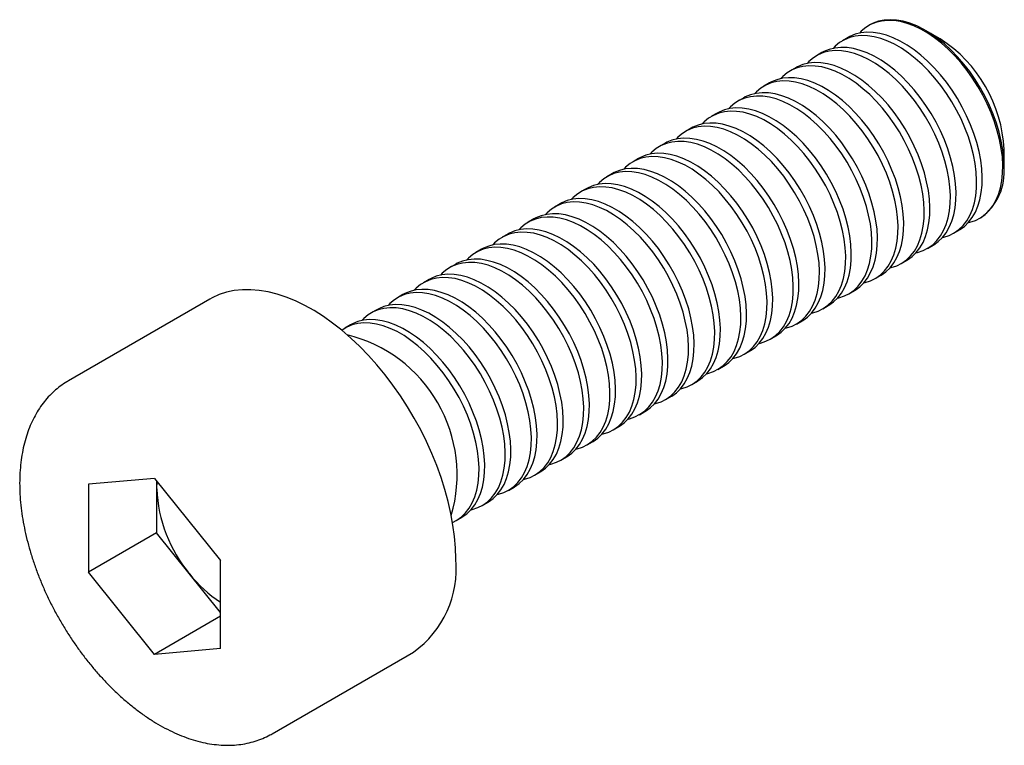
# Paper-space layout '_Изометрия' of a CAD drawing. Units: millimetres. Extents: x -1.8 to 11.5, y -2.4 to 7.4.
import ezdxf

# ---------------------------------------------------------------- set-up
doc = ezdxf.new("R2010")
doc.units = ezdxf.units.MM

psp = doc.layouts.new('_Изометрия')

# ---------------------------------------------------------------- linework, layer by layer
at = {"color": 7, "linetype": 'Continuous', "lineweight": 25}
for p, q in [((9.658, 7.308), (9.642, 7.298)), ((10.607, 7.119), (10.408, 7.233)), ((9.364, 7.138), (9.288, 7.094)), ((9.011, 6.934), (8.935, 6.89)), ((8.657, 6.73), (8.581, 6.686)), ((8.304, 6.526), (8.228, 6.482)), ((7.95, 6.321), (7.874, 6.278)), ((7.596, 6.117), (7.521, 6.074)), ((7.243, 5.913), (7.167, 5.869)), ((6.889, 5.709), (6.814, 5.665)), ((11.469, 5.396), (11.469, 5.625)), ((6.536, 5.505), (6.46, 5.461)), ((6.182, 5.301), (6.106, 5.257)), ((5.829, 5.097), (5.753, 5.053)), ((5.475, 4.893), (5.399, 4.849)), ((5.122, 4.689), (5.046, 4.645)), ((11.142, 4.7), (11.158, 4.709)), ((10.788, 4.496), (10.864, 4.54)), ((4.768, 4.485), (4.692, 4.441)), ((4.414, 4.28), (4.339, 4.237)), ((10.435, 4.292), (10.511, 4.336)), ((10.081, 4.088), (10.157, 4.132)), ((4.061, 4.076), (3.985, 4.033)), ((3.707, 3.872), (3.632, 3.828)), ((9.728, 3.884), (9.803, 3.927)), ((9.374, 3.68), (9.45, 3.723)), ((0.746, 3.606), (-1.163, 2.504)), ((3.354, 3.668), (3.278, 3.624)), ((3, 3.464), (2.924, 3.42)), ((9.021, 3.475), (9.096, 3.519)), ((2.647, 3.26), (2.571, 3.216)), ((8.667, 3.271), (8.743, 3.315)), ((8.313, 3.067), (8.389, 3.111)), ((7.96, 2.863), (8.036, 2.907)), ((7.606, 2.659), (7.682, 2.703)), ((7.253, 2.455), (7.329, 2.499)), ((6.899, 2.251), (6.975, 2.295)), ((6.546, 2.047), (6.621, 2.09)), ((6.192, 1.843), (6.268, 1.886)), ((5.839, 1.639), (5.914, 1.682)), ((5.485, 1.434), (5.561, 1.478)), ((5.131, 1.23), (5.207, 1.274)), ((0, 1.188), (-0.891, 1.108)), ((-0.891, 1.108), (-0.891, -0.08)), ((0, 1.188), (0.891, 0.08)), ((0.028, 1.153), (0.028, 0.451)), ((0.033, 1.147), (0.028, 1.045)), ((4.778, 1.026), (4.854, 1.07)), ((4.424, 0.822), (4.5, 0.866)), ((4.071, 0.618), (4.147, 0.662)), ((0.028, 0.451), (-0.891, -0.08)), ((0.891, -0.622), (0.028, 0.451)), ((0.891, -1.108), (0.891, 0.08)), ((0, -1.188), (-0.891, -0.08)), ((0.891, -0.674), (0, -1.188)), ((0.891, -1.108), (0, -1.188)), ((1.587, -2.259), (3.496, -1.157))]:
    psp.add_line(p, q, dxfattribs=at)
at = {"color": 7, "linetype": 'Continuous', "lineweight": 25, "flags": 128}
for points in [[(10.99, 4.642), (11.008, 4.646), (11.082, 4.67), (11.15, 4.705), (11.213, 4.75), (11.269, 4.804), (11.318, 4.868), (11.36, 4.94), (11.395, 5.021), (11.421, 5.11), (11.44, 5.205), (11.45, 5.307), (11.452, 5.414), (11.446, 5.526), (11.432, 5.641), (11.409, 5.759), (11.378, 5.88), (11.34, 6.001), (11.294, 6.122), (11.242, 6.242), (11.182, 6.36), (11.117, 6.475), (11.045, 6.587), (10.969, 6.694), (10.888, 6.795), (10.803, 6.891), (10.715, 6.979), (10.625, 7.06), (10.532, 7.132), (10.439, 7.196), (10.345, 7.25), (10.252, 7.294), (10.159, 7.328), (10.069, 7.352), (9.981, 7.366), (9.896, 7.368), (9.815, 7.36), (9.739, 7.341), (9.667, 7.312), (9.602, 7.272), (9.542, 7.223), (9.516, 7.196)], [(11.469, 5.396), (11.465, 5.507), (11.452, 5.621), (11.432, 5.739), (11.403, 5.859), (11.367, 5.98), (11.323, 6.101), (11.272, 6.221), (11.214, 6.34), (11.15, 6.456), (11.08, 6.569), (11.005, 6.677), (10.925, 6.78), (10.841, 6.877), (10.754, 6.967), (10.664, 7.05), (10.572, 7.124), (10.479, 7.19), (10.385, 7.247), (10.291, 7.293), (10.198, 7.33), (10.107, 7.357), (10.019, 7.373), (9.933, 7.378), (9.851, 7.372), (9.773, 7.356), (9.701, 7.33), (9.658, 7.308)], [(10.864, 4.54), (10.872, 4.545), (10.935, 4.589), (10.991, 4.644), (11.04, 4.707), (11.082, 4.78), (11.117, 4.861), (11.144, 4.949), (11.162, 5.045), (11.172, 5.147), (11.175, 5.254), (11.168, 5.365), (11.154, 5.481), (11.131, 5.599), (11.101, 5.719), (11.062, 5.84), (11.017, 5.961), (10.964, 6.081), (10.904, 6.199), (10.839, 6.315), (10.768, 6.426), (10.691, 6.533), (10.61, 6.635), (10.525, 6.73), (10.437, 6.819), (10.347, 6.899), (10.255, 6.972), (10.161, 7.035), (10.067, 7.089), (9.974, 7.134), (9.881, 7.168), (9.791, 7.192), (9.703, 7.205), (9.618, 7.208), (9.537, 7.2), (9.461, 7.181), (9.389, 7.151), (9.364, 7.138)], [(10.636, 4.438), (10.654, 4.442), (10.728, 4.466), (10.797, 4.501), (10.859, 4.545), (10.915, 4.6), (10.965, 4.664), (11.007, 4.736), (11.041, 4.817), (11.068, 4.906), (11.086, 5.001), (11.097, 5.103), (11.099, 5.21), (11.093, 5.322), (11.078, 5.437), (11.055, 5.555), (11.025, 5.675), (10.987, 5.796), (10.941, 5.917), (10.888, 6.038), (10.829, 6.156), (10.763, 6.271), (10.692, 6.383), (10.615, 6.49), (10.534, 6.591), (10.45, 6.687), (10.362, 6.775), (10.271, 6.856), (10.179, 6.928), (10.085, 6.992), (9.991, 7.046), (9.898, 7.09), (9.806, 7.124), (9.715, 7.148), (9.627, 7.161), (9.542, 7.164), (9.461, 7.156), (9.385, 7.137), (9.314, 7.108), (9.248, 7.068), (9.189, 7.019), (9.163, 6.991)], [(10.283, 4.234), (10.301, 4.238), (10.375, 4.262), (10.443, 4.297), (10.506, 4.341), (10.562, 4.396), (10.611, 4.46), (10.653, 4.532), (10.688, 4.613), (10.714, 4.702), (10.733, 4.797), (10.743, 4.899), (10.745, 5.006), (10.739, 5.118), (10.725, 5.233), (10.702, 5.351), (10.671, 5.471), (10.633, 5.592), (10.587, 5.713), (10.535, 5.833), (10.475, 5.952), (10.41, 6.067), (10.338, 6.179), (10.262, 6.286), (10.181, 6.387), (10.096, 6.482), (10.008, 6.571), (9.918, 6.652), (9.825, 6.724), (9.732, 6.787), (9.638, 6.842), (9.544, 6.886), (9.452, 6.92), (9.362, 6.944), (9.274, 6.957), (9.189, 6.96), (9.108, 6.952), (9.031, 6.933), (8.96, 6.904), (8.895, 6.864), (8.835, 6.814), (8.809, 6.787)], [(10.511, 4.336), (10.519, 4.341), (10.581, 4.385), (10.638, 4.44), (10.687, 4.503), (10.729, 4.576), (10.763, 4.657), (10.79, 4.745), (10.809, 4.841), (10.819, 4.942), (10.821, 5.05), (10.815, 5.161), (10.8, 5.277), (10.778, 5.395), (10.747, 5.515), (10.709, 5.636), (10.663, 5.757), (10.61, 5.877), (10.551, 5.995), (10.485, 6.111), (10.414, 6.222), (10.338, 6.329), (10.257, 6.431), (10.172, 6.526), (10.084, 6.615), (9.993, 6.695), (9.901, 6.768), (9.808, 6.831), (9.714, 6.885), (9.62, 6.93), (9.528, 6.964), (9.437, 6.988), (9.349, 7.001), (9.265, 7.004), (9.184, 6.995), (9.107, 6.977), (9.036, 6.947), (9.011, 6.934)], [(10.157, 4.132), (10.165, 4.136), (10.228, 4.181), (10.284, 4.235), (10.333, 4.299), (10.375, 4.372), (10.41, 4.453), (10.436, 4.541), (10.455, 4.637), (10.465, 4.738), (10.467, 4.846), (10.461, 4.957), (10.447, 5.073), (10.424, 5.191), (10.394, 5.311), (10.355, 5.432), (10.31, 5.553), (10.257, 5.673), (10.197, 5.791), (10.132, 5.907), (10.06, 6.018), (9.984, 6.125), (9.903, 6.227), (9.818, 6.322), (9.73, 6.41), (9.64, 6.491), (9.547, 6.564), (9.454, 6.627), (9.36, 6.681), (9.267, 6.726), (9.174, 6.76), (9.084, 6.784), (8.996, 6.797), (8.911, 6.8), (8.83, 6.791), (8.754, 6.773), (8.682, 6.743), (8.657, 6.73)], [(9.929, 4.03), (9.947, 4.034), (10.021, 4.058), (10.09, 4.093), (10.152, 4.137), (10.208, 4.192), (10.258, 4.255), (10.3, 4.328), (10.334, 4.409), (10.361, 4.497), (10.379, 4.593), (10.39, 4.695), (10.392, 4.802), (10.385, 4.913), (10.371, 5.029), (10.348, 5.147), (10.318, 5.267), (10.28, 5.388), (10.234, 5.509), (10.181, 5.629), (10.122, 5.747), (10.056, 5.863), (9.985, 5.974), (9.908, 6.081), (9.827, 6.183), (9.743, 6.278), (9.655, 6.367), (9.564, 6.447), (9.472, 6.52), (9.378, 6.583), (9.284, 6.638), (9.191, 6.682), (9.099, 6.716), (9.008, 6.74), (8.92, 6.753), (8.835, 6.756), (8.754, 6.748), (8.678, 6.729), (8.607, 6.7), (8.541, 6.66), (8.482, 6.61), (8.455, 6.583)], [(9.576, 3.826), (9.594, 3.83), (9.667, 3.854), (9.736, 3.889), (9.799, 3.933), (9.855, 3.988), (9.904, 4.051), (9.946, 4.124), (9.981, 4.205), (10.007, 4.293), (10.026, 4.389), (10.036, 4.491), (10.038, 4.598), (10.032, 4.709), (10.017, 4.825), (9.995, 4.943), (9.964, 5.063), (9.926, 5.184), (9.88, 5.305), (9.827, 5.425), (9.768, 5.543), (9.702, 5.659), (9.631, 5.77), (9.555, 5.877), (9.474, 5.979), (9.389, 6.074), (9.301, 6.163), (9.21, 6.243), (9.118, 6.316), (9.025, 6.379), (8.931, 6.433), (8.837, 6.478), (8.745, 6.512), (8.654, 6.536), (8.566, 6.549), (8.482, 6.552), (8.401, 6.544), (8.324, 6.525), (8.253, 6.495), (8.187, 6.456), (8.128, 6.406), (8.102, 6.379)], [(9.803, 3.927), (9.812, 3.932), (9.874, 3.977), (9.93, 4.031), (9.98, 4.095), (10.022, 4.168), (10.056, 4.249), (10.083, 4.337), (10.101, 4.433), (10.112, 4.534), (10.114, 4.641), (10.108, 4.753), (10.093, 4.869), (10.071, 4.987), (10.04, 5.107), (10.002, 5.228), (9.956, 5.349), (9.903, 5.469), (9.844, 5.587), (9.778, 5.702), (9.707, 5.814), (9.631, 5.921), (9.55, 6.023), (9.465, 6.118), (9.377, 6.206), (9.286, 6.287), (9.194, 6.359), (9.1, 6.423), (9.007, 6.477), (8.913, 6.522), (8.821, 6.556), (8.73, 6.58), (8.642, 6.593), (8.557, 6.595), (8.476, 6.587), (8.4, 6.568), (8.329, 6.539), (8.304, 6.526)], [(9.45, 3.723), (9.458, 3.728), (9.521, 3.773), (9.577, 3.827), (9.626, 3.891), (9.668, 3.964), (9.703, 4.044), (9.729, 4.133), (9.748, 4.228), (9.758, 4.33), (9.76, 4.437), (9.754, 4.549), (9.74, 4.664), (9.717, 4.783), (9.686, 4.903), (9.648, 5.024), (9.602, 5.145), (9.55, 5.265), (9.49, 5.383), (9.425, 5.498), (9.353, 5.61), (9.277, 5.717), (9.196, 5.819), (9.111, 5.914), (9.023, 6.002), (8.933, 6.083), (8.84, 6.155), (8.747, 6.219), (8.653, 6.273), (8.56, 6.317), (8.467, 6.352), (8.377, 6.376), (8.289, 6.389), (8.204, 6.391), (8.123, 6.383), (8.047, 6.364), (7.975, 6.335), (7.95, 6.321)], [(9.222, 3.622), (9.24, 3.626), (9.314, 3.65), (9.382, 3.684), (9.445, 3.729), (9.501, 3.783), (9.55, 3.847), (9.592, 3.92), (9.627, 4.001), (9.654, 4.089), (9.672, 4.185), (9.682, 4.286), (9.685, 4.394), (9.678, 4.505), (9.664, 4.621), (9.641, 4.739), (9.611, 4.859), (9.572, 4.98), (9.527, 5.101), (9.474, 5.221), (9.414, 5.339), (9.349, 5.455), (9.278, 5.566), (9.201, 5.673), (9.12, 5.775), (9.035, 5.87), (8.947, 5.959), (8.857, 6.039), (8.765, 6.112), (8.671, 6.175), (8.577, 6.229), (8.484, 6.274), (8.391, 6.308), (8.301, 6.332), (8.213, 6.345), (8.128, 6.348), (8.047, 6.339), (7.971, 6.321), (7.899, 6.291), (7.834, 6.252), (7.774, 6.202), (7.748, 6.175)], [(8.869, 3.418), (8.886, 3.422), (8.96, 3.446), (9.029, 3.48), (9.091, 3.525), (9.148, 3.579), (9.197, 3.643), (9.239, 3.716), (9.273, 3.797), (9.3, 3.885), (9.319, 3.981), (9.329, 4.082), (9.331, 4.189), (9.325, 4.301), (9.31, 4.417), (9.288, 4.535), (9.257, 4.655), (9.219, 4.776), (9.173, 4.897), (9.12, 5.017), (9.061, 5.135), (8.995, 5.25), (8.924, 5.362), (8.848, 5.469), (8.767, 5.571), (8.682, 5.666), (8.594, 5.754), (8.503, 5.835), (8.411, 5.908), (8.318, 5.971), (8.224, 6.025), (8.13, 6.07), (8.038, 6.104), (7.947, 6.128), (7.859, 6.141), (7.775, 6.143), (7.694, 6.135), (7.617, 6.117), (7.546, 6.087), (7.48, 6.048), (7.421, 5.998), (7.395, 5.971)], [(9.096, 3.519), (9.105, 3.524), (9.167, 3.569), (9.223, 3.623), (9.273, 3.687), (9.315, 3.759), (9.349, 3.84), (9.376, 3.929), (9.394, 4.024), (9.405, 4.126), (9.407, 4.233), (9.401, 4.345), (9.386, 4.46), (9.363, 4.579), (9.333, 4.699), (9.295, 4.82), (9.249, 4.941), (9.196, 5.061), (9.137, 5.179), (9.071, 5.294), (9, 5.406), (8.923, 5.513), (8.843, 5.614), (8.758, 5.71), (8.67, 5.798), (8.579, 5.879), (8.487, 5.951), (8.393, 6.015), (8.299, 6.069), (8.206, 6.113), (8.114, 6.148), (8.023, 6.171), (7.935, 6.185), (7.85, 6.187), (7.769, 6.179), (7.693, 6.16), (7.622, 6.131), (7.596, 6.117)], [(8.743, 3.315), (8.751, 3.32), (8.814, 3.365), (8.87, 3.419), (8.919, 3.483), (8.961, 3.555), (8.996, 3.636), (9.022, 3.725), (9.041, 3.82), (9.051, 3.922), (9.053, 4.029), (9.047, 4.141), (9.033, 4.256), (9.01, 4.374), (8.979, 4.495), (8.941, 4.616), (8.895, 4.737), (8.843, 4.857), (8.783, 4.975), (8.718, 5.09), (8.646, 5.202), (8.57, 5.309), (8.489, 5.41), (8.404, 5.506), (8.316, 5.594), (8.226, 5.675), (8.133, 5.747), (8.04, 5.811), (7.946, 5.865), (7.852, 5.909), (7.76, 5.943), (7.67, 5.967), (7.582, 5.981), (7.497, 5.983), (7.416, 5.975), (7.339, 5.956), (7.268, 5.927), (7.243, 5.913)], [(8.515, 3.214), (8.533, 3.218), (8.607, 3.242), (8.675, 3.276), (8.738, 3.321), (8.794, 3.375), (8.843, 3.439), (8.885, 3.512), (8.92, 3.592), (8.946, 3.681), (8.965, 3.777), (8.975, 3.878), (8.977, 3.985), (8.971, 4.097), (8.957, 4.212), (8.934, 4.331), (8.904, 4.451), (8.865, 4.572), (8.82, 4.693), (8.767, 4.813), (8.707, 4.931), (8.642, 5.046), (8.57, 5.158), (8.494, 5.265), (8.413, 5.367), (8.328, 5.462), (8.24, 5.55), (8.15, 5.631), (8.057, 5.703), (7.964, 5.767), (7.87, 5.821), (7.777, 5.865), (7.684, 5.9), (7.594, 5.924), (7.506, 5.937), (7.421, 5.939), (7.34, 5.931), (7.264, 5.912), (7.192, 5.883), (7.127, 5.844), (7.067, 5.794), (7.041, 5.767)], [(8.162, 3.01), (8.179, 3.014), (8.253, 3.038), (8.322, 3.072), (8.384, 3.117), (8.44, 3.171), (8.49, 3.235), (8.532, 3.307), (8.566, 3.388), (8.593, 3.477), (8.611, 3.572), (8.622, 3.674), (8.624, 3.781), (8.618, 3.893), (8.603, 4.008), (8.581, 4.127), (8.55, 4.247), (8.512, 4.368), (8.466, 4.489), (8.413, 4.609), (8.354, 4.727), (8.288, 4.842), (8.217, 4.954), (8.141, 5.061), (8.06, 5.162), (7.975, 5.258), (7.887, 5.346), (7.796, 5.427), (7.704, 5.499), (7.61, 5.563), (7.517, 5.617), (7.423, 5.661), (7.331, 5.696), (7.24, 5.719), (7.152, 5.733), (7.067, 5.735), (6.986, 5.727), (6.91, 5.708), (6.839, 5.679), (6.773, 5.639), (6.714, 5.59), (6.688, 5.563)], [(8.389, 3.111), (8.398, 3.116), (8.46, 3.161), (8.516, 3.215), (8.566, 3.279), (8.608, 3.351), (8.642, 3.432), (8.669, 3.521), (8.687, 3.616), (8.698, 3.718), (8.7, 3.825), (8.693, 3.937), (8.679, 4.052), (8.656, 4.17), (8.626, 4.29), (8.588, 4.411), (8.542, 4.532), (8.489, 4.653), (8.43, 4.771), (8.364, 4.886), (8.293, 4.998), (8.216, 5.105), (8.135, 5.206), (8.051, 5.302), (7.963, 5.39), (7.872, 5.471), (7.78, 5.543), (7.686, 5.607), (7.592, 5.661), (7.499, 5.705), (7.407, 5.739), (7.316, 5.763), (7.228, 5.776), (7.143, 5.779), (7.062, 5.771), (6.986, 5.752), (6.915, 5.723), (6.889, 5.709)], [(7.808, 2.805), (7.826, 2.809), (7.9, 2.834), (7.968, 2.868), (8.031, 2.913), (8.087, 2.967), (8.136, 3.031), (8.178, 3.103), (8.213, 3.184), (8.239, 3.273), (8.258, 3.368), (8.268, 3.47), (8.27, 3.577), (8.264, 3.689), (8.25, 3.804), (8.227, 3.922), (8.196, 4.043), (8.158, 4.164), (8.112, 4.285), (8.06, 4.405), (8, 4.523), (7.935, 4.638), (7.863, 4.75), (7.787, 4.857), (7.706, 4.958), (7.621, 5.054), (7.533, 5.142), (7.443, 5.223), (7.35, 5.295), (7.257, 5.359), (7.163, 5.413), (7.07, 5.457), (6.977, 5.492), (6.887, 5.515), (6.799, 5.529), (6.714, 5.531), (6.633, 5.523), (6.557, 5.504), (6.485, 5.475), (6.42, 5.435), (6.36, 5.386), (6.334, 5.359)], [(8.036, 2.907), (8.044, 2.912), (8.107, 2.956), (8.163, 3.011), (8.212, 3.075), (8.254, 3.147), (8.289, 3.228), (8.315, 3.317), (8.334, 3.412), (8.344, 3.514), (8.346, 3.621), (8.34, 3.733), (8.325, 3.848), (8.303, 3.966), (8.272, 4.086), (8.234, 4.207), (8.188, 4.328), (8.135, 4.448), (8.076, 4.567), (8.01, 4.682), (7.939, 4.794), (7.863, 4.901), (7.782, 5.002), (7.697, 5.097), (7.609, 5.186), (7.518, 5.267), (7.426, 5.339), (7.333, 5.402), (7.239, 5.457), (7.145, 5.501), (7.053, 5.535), (6.962, 5.559), (6.874, 5.572), (6.79, 5.575), (6.709, 5.567), (6.632, 5.548), (6.561, 5.519), (6.536, 5.505)], [(7.454, 2.601), (7.472, 2.605), (7.546, 2.629), (7.615, 2.664), (7.677, 2.709), (7.733, 2.763), (7.783, 2.827), (7.825, 2.899), (7.859, 2.98), (7.886, 3.069), (7.904, 3.164), (7.915, 3.266), (7.917, 3.373), (7.911, 3.485), (7.896, 3.6), (7.873, 3.718), (7.843, 3.838), (7.805, 3.96), (7.759, 4.081), (7.706, 4.201), (7.647, 4.319), (7.581, 4.434), (7.51, 4.546), (7.433, 4.653), (7.353, 4.754), (7.268, 4.85), (7.18, 4.938), (7.089, 5.019), (6.997, 5.091), (6.903, 5.155), (6.809, 5.209), (6.716, 5.253), (6.624, 5.287), (6.533, 5.311), (6.445, 5.325), (6.36, 5.327), (6.279, 5.319), (6.203, 5.3), (6.132, 5.271), (6.066, 5.231), (6.007, 5.182), (5.981, 5.155)], [(7.682, 2.703), (7.69, 2.708), (7.753, 2.752), (7.809, 2.807), (7.858, 2.87), (7.901, 2.943), (7.935, 3.024), (7.962, 3.112), (7.98, 3.208), (7.991, 3.31), (7.993, 3.417), (7.986, 3.529), (7.972, 3.644), (7.949, 3.762), (7.919, 3.882), (7.88, 4.003), (7.835, 4.124), (7.782, 4.244), (7.723, 4.362), (7.657, 4.478), (7.586, 4.589), (7.509, 4.696), (7.428, 4.798), (7.343, 4.893), (7.255, 4.982), (7.165, 5.062), (7.073, 5.135), (6.979, 5.198), (6.885, 5.253), (6.792, 5.297), (6.699, 5.331), (6.609, 5.355), (6.521, 5.368), (6.436, 5.371), (6.355, 5.363), (6.279, 5.344), (6.207, 5.315), (6.182, 5.301)], [(7.101, 2.397), (7.119, 2.401), (7.193, 2.425), (7.261, 2.46), (7.324, 2.504), (7.38, 2.559), (7.429, 2.623), (7.471, 2.695), (7.506, 2.776), (7.532, 2.865), (7.551, 2.96), (7.561, 3.062), (7.563, 3.169), (7.557, 3.281), (7.543, 3.396), (7.52, 3.514), (7.489, 3.634), (7.451, 3.755), (7.405, 3.876), (7.353, 3.996), (7.293, 4.115), (7.228, 4.23), (7.156, 4.342), (7.08, 4.449), (6.999, 4.55), (6.914, 4.646), (6.826, 4.734), (6.736, 4.815), (6.643, 4.887), (6.55, 4.951), (6.456, 5.005), (6.362, 5.049), (6.27, 5.083), (6.18, 5.107), (6.092, 5.12), (6.007, 5.123), (5.926, 5.115), (5.849, 5.096), (5.778, 5.067), (5.713, 5.027), (5.653, 4.978), (5.627, 4.95)], [(7.329, 2.499), (7.337, 2.504), (7.399, 2.548), (7.456, 2.603), (7.505, 2.666), (7.547, 2.739), (7.581, 2.82), (7.608, 2.908), (7.627, 3.004), (7.637, 3.106), (7.639, 3.213), (7.633, 3.324), (7.618, 3.44), (7.596, 3.558), (7.565, 3.678), (7.527, 3.799), (7.481, 3.92), (7.428, 4.04), (7.369, 4.158), (7.303, 4.274), (7.232, 4.385), (7.156, 4.492), (7.075, 4.594), (6.99, 4.689), (6.902, 4.778), (6.811, 4.858), (6.719, 4.931), (6.626, 4.994), (6.532, 5.048), (6.438, 5.093), (6.346, 5.127), (6.255, 5.151), (6.167, 5.164), (6.083, 5.167), (6.002, 5.159), (5.925, 5.14), (5.854, 5.11), (5.829, 5.097)], [(6.747, 2.193), (6.765, 2.197), (6.839, 2.221), (6.908, 2.256), (6.97, 2.3), (7.026, 2.355), (7.076, 2.418), (7.118, 2.491), (7.152, 2.572), (7.179, 2.661), (7.197, 2.756), (7.208, 2.858), (7.21, 2.965), (7.203, 3.077), (7.189, 3.192), (7.166, 3.31), (7.136, 3.43), (7.098, 3.551), (7.052, 3.672), (6.999, 3.792), (6.94, 3.911), (6.874, 4.026), (6.803, 4.137), (6.726, 4.245), (6.645, 4.346), (6.561, 4.441), (6.473, 4.53), (6.382, 4.611), (6.29, 4.683), (6.196, 4.746), (6.102, 4.801), (6.009, 4.845), (5.917, 4.879), (5.826, 4.903), (5.738, 4.916), (5.653, 4.919), (5.572, 4.911), (5.496, 4.892), (5.425, 4.863), (5.359, 4.823), (5.3, 4.773), (5.273, 4.746)], [(6.975, 2.295), (6.983, 2.299), (7.046, 2.344), (7.102, 2.398), (7.151, 2.462), (7.193, 2.535), (7.228, 2.616), (7.254, 2.704), (7.273, 2.8), (7.283, 2.901), (7.285, 3.009), (7.279, 3.12), (7.265, 3.236), (7.242, 3.354), (7.212, 3.474), (7.173, 3.595), (7.128, 3.716), (7.075, 3.836), (7.015, 3.954), (6.95, 4.07), (6.878, 4.181), (6.802, 4.288), (6.721, 4.39), (6.636, 4.485), (6.548, 4.574), (6.458, 4.654), (6.365, 4.727), (6.272, 4.79), (6.178, 4.844), (6.085, 4.889), (5.992, 4.923), (5.902, 4.947), (5.814, 4.96), (5.729, 4.963), (5.648, 4.954), (5.572, 4.936), (5.5, 4.906), (5.475, 4.893)], [(6.394, 1.989), (6.412, 1.993), (6.485, 2.017), (6.554, 2.052), (6.617, 2.096), (6.673, 2.151), (6.722, 2.214), (6.764, 2.287), (6.799, 2.368), (6.825, 2.456), (6.844, 2.552), (6.854, 2.654), (6.856, 2.761), (6.85, 2.872), (6.835, 2.988), (6.813, 3.106), (6.782, 3.226), (6.744, 3.347), (6.698, 3.468), (6.645, 3.588), (6.586, 3.706), (6.52, 3.822), (6.449, 3.933), (6.373, 4.04), (6.292, 4.142), (6.207, 4.237), (6.119, 4.326), (6.028, 4.406), (5.936, 4.479), (5.843, 4.542), (5.749, 4.597), (5.655, 4.641), (5.563, 4.675), (5.472, 4.699), (5.384, 4.712), (5.3, 4.715), (5.219, 4.707), (5.142, 4.688), (5.071, 4.659), (5.005, 4.619), (4.946, 4.569), (4.92, 4.542)], [(6.621, 2.09), (6.63, 2.095), (6.692, 2.14), (6.749, 2.194), (6.798, 2.258), (6.84, 2.331), (6.874, 2.412), (6.901, 2.5), (6.919, 2.596), (6.93, 2.697), (6.932, 2.804), (6.926, 2.916), (6.911, 3.032), (6.889, 3.15), (6.858, 3.27), (6.82, 3.391), (6.774, 3.512), (6.721, 3.632), (6.662, 3.75), (6.596, 3.866), (6.525, 3.977), (6.449, 4.084), (6.368, 4.186), (6.283, 4.281), (6.195, 4.369), (6.104, 4.45), (6.012, 4.523), (5.918, 4.586), (5.825, 4.64), (5.731, 4.685), (5.639, 4.719), (5.548, 4.743), (5.46, 4.756), (5.375, 4.759), (5.295, 4.75), (5.218, 4.732), (5.147, 4.702), (5.122, 4.689)], [(6.268, 1.886), (6.276, 1.891), (6.339, 1.936), (6.395, 1.99), (6.444, 2.054), (6.486, 2.127), (6.521, 2.208), (6.547, 2.296), (6.566, 2.392), (6.576, 2.493), (6.578, 2.6), (6.572, 2.712), (6.558, 2.828), (6.535, 2.946), (6.504, 3.066), (6.466, 3.187), (6.42, 3.308), (6.368, 3.428), (6.308, 3.546), (6.243, 3.661), (6.171, 3.773), (6.095, 3.88), (6.014, 3.982), (5.929, 4.077), (5.841, 4.165), (5.751, 4.246), (5.658, 4.318), (5.565, 4.382), (5.471, 4.436), (5.378, 4.481), (5.285, 4.515), (5.195, 4.539), (5.107, 4.552), (5.022, 4.554), (4.941, 4.546), (4.865, 4.527), (4.793, 4.498), (4.768, 4.485)], [(6.04, 1.785), (6.058, 1.789), (6.132, 1.813), (6.2, 1.848), (6.263, 1.892), (6.319, 1.947), (6.368, 2.01), (6.411, 2.083), (6.445, 2.164), (6.472, 2.252), (6.49, 2.348), (6.501, 2.45), (6.503, 2.557), (6.496, 2.668), (6.482, 2.784), (6.459, 2.902), (6.429, 3.022), (6.39, 3.143), (6.345, 3.264), (6.292, 3.384), (6.232, 3.502), (6.167, 3.618), (6.096, 3.729), (6.019, 3.836), (5.938, 3.938), (5.853, 4.033), (5.765, 4.122), (5.675, 4.202), (5.583, 4.275), (5.489, 4.338), (5.395, 4.392), (5.302, 4.437), (5.209, 4.471), (5.119, 4.495), (5.031, 4.508), (4.946, 4.511), (4.865, 4.503), (4.789, 4.484), (4.717, 4.454), (4.652, 4.415), (4.592, 4.365), (4.566, 4.338)], [(5.687, 1.581), (5.704, 1.585), (5.778, 1.609), (5.847, 1.643), (5.909, 1.688), (5.966, 1.742), (6.015, 1.806), (6.057, 1.879), (6.091, 1.96), (6.118, 2.048), (6.137, 2.144), (6.147, 2.245), (6.149, 2.353), (6.143, 2.464), (6.128, 2.58), (6.106, 2.698), (6.075, 2.818), (6.037, 2.939), (5.991, 3.06), (5.938, 3.18), (5.879, 3.298), (5.813, 3.414), (5.742, 3.525), (5.666, 3.632), (5.585, 3.734), (5.5, 3.829), (5.412, 3.917), (5.321, 3.998), (5.229, 4.071), (5.136, 4.134), (5.042, 4.188), (4.948, 4.233), (4.856, 4.267), (4.765, 4.291), (4.677, 4.304), (4.593, 4.307), (4.512, 4.298), (4.435, 4.28), (4.364, 4.25), (4.298, 4.211), (4.239, 4.161), (4.213, 4.134)], [(5.914, 1.682), (5.923, 1.687), (5.985, 1.732), (6.041, 1.786), (6.091, 1.85), (6.133, 1.923), (6.167, 2.003), (6.194, 2.092), (6.212, 2.187), (6.223, 2.289), (6.225, 2.396), (6.219, 2.508), (6.204, 2.623), (6.182, 2.742), (6.151, 2.862), (6.113, 2.983), (6.067, 3.104), (6.014, 3.224), (5.955, 3.342), (5.889, 3.457), (5.818, 3.569), (5.741, 3.676), (5.661, 3.778), (5.576, 3.873), (5.488, 3.961), (5.397, 4.042), (5.305, 4.114), (5.211, 4.178), (5.118, 4.232), (5.024, 4.276), (4.932, 4.311), (4.841, 4.335), (4.753, 4.348), (4.668, 4.35), (4.587, 4.342), (4.511, 4.323), (4.44, 4.294), (4.414, 4.28)], [(5.561, 1.478), (5.569, 1.483), (5.632, 1.528), (5.688, 1.582), (5.737, 1.646), (5.779, 1.718), (5.814, 1.799), (5.84, 1.888), (5.859, 1.983), (5.869, 2.085), (5.871, 2.192), (5.865, 2.304), (5.851, 2.419), (5.828, 2.538), (5.797, 2.658), (5.759, 2.779), (5.713, 2.9), (5.661, 3.02), (5.601, 3.138), (5.536, 3.253), (5.464, 3.365), (5.388, 3.472), (5.307, 3.573), (5.222, 3.669), (5.134, 3.757), (5.044, 3.838), (4.951, 3.91), (4.858, 3.974), (4.764, 4.028), (4.67, 4.072), (4.578, 4.107), (4.488, 4.13), (4.4, 4.144), (4.315, 4.146), (4.234, 4.138), (4.157, 4.119), (4.086, 4.09), (4.061, 4.076)], [(5.333, 1.377), (5.351, 1.381), (5.425, 1.405), (5.493, 1.439), (5.556, 1.484), (5.612, 1.538), (5.661, 1.602), (5.703, 1.675), (5.738, 1.756), (5.764, 1.844), (5.783, 1.94), (5.793, 2.041), (5.795, 2.148), (5.789, 2.26), (5.775, 2.376), (5.752, 2.494), (5.722, 2.614), (5.683, 2.735), (5.638, 2.856), (5.585, 2.976), (5.525, 3.094), (5.46, 3.209), (5.388, 3.321), (5.312, 3.428), (5.231, 3.53), (5.146, 3.625), (5.058, 3.713), (4.968, 3.794), (4.875, 3.866), (4.782, 3.93), (4.688, 3.984), (4.595, 4.029), (4.502, 4.063), (4.412, 4.087), (4.324, 4.1), (4.239, 4.102), (4.158, 4.094), (4.082, 4.076), (4.01, 4.046), (3.945, 4.007), (3.885, 3.957), (3.859, 3.93)], [(4.98, 1.173), (4.997, 1.177), (5.071, 1.201), (5.14, 1.235), (5.202, 1.28), (5.259, 1.334), (5.308, 1.398), (5.35, 1.471), (5.384, 1.551), (5.411, 1.64), (5.429, 1.735), (5.44, 1.837), (5.442, 1.944), (5.436, 2.056), (5.421, 2.171), (5.399, 2.29), (5.368, 2.41), (5.33, 2.531), (5.284, 2.652), (5.231, 2.772), (5.172, 2.89), (5.106, 3.005), (5.035, 3.117), (4.959, 3.224), (4.878, 3.326), (4.793, 3.421), (4.705, 3.509), (4.614, 3.59), (4.522, 3.662), (4.428, 3.726), (4.335, 3.78), (4.241, 3.824), (4.149, 3.859), (4.058, 3.883), (3.97, 3.896), (3.885, 3.898), (3.805, 3.89), (3.728, 3.871), (3.657, 3.842), (3.591, 3.803), (3.532, 3.753), (3.506, 3.726)], [(5.207, 1.274), (5.216, 1.279), (5.278, 1.324), (5.334, 1.378), (5.384, 1.442), (5.426, 1.514), (5.46, 1.595), (5.487, 1.684), (5.505, 1.779), (5.516, 1.881), (5.518, 1.988), (5.511, 2.1), (5.497, 2.215), (5.474, 2.333), (5.444, 2.454), (5.406, 2.575), (5.36, 2.696), (5.307, 2.816), (5.248, 2.934), (5.182, 3.049), (5.111, 3.161), (5.034, 3.268), (4.953, 3.369), (4.869, 3.465), (4.781, 3.553), (4.69, 3.634), (4.598, 3.706), (4.504, 3.77), (4.41, 3.824), (4.317, 3.868), (4.225, 3.902), (4.134, 3.926), (4.046, 3.94), (3.961, 3.942), (3.88, 3.934), (3.804, 3.915), (3.733, 3.886), (3.707, 3.872)], [(4.066, 0.102), (4.062, 0.25), (4.05, 0.402), (4.029, 0.557), (4.001, 0.715), (3.965, 0.875), (3.921, 1.037), (3.869, 1.199), (3.811, 1.362), (3.745, 1.524), (3.672, 1.684), (3.593, 1.843), (3.507, 1.999), (3.416, 2.152), (3.32, 2.301), (3.218, 2.446), (3.112, 2.585), (3.001, 2.719), (2.887, 2.846), (2.77, 2.967), (2.65, 3.08), (2.528, 3.186), (2.404, 3.283), (2.279, 3.372), (2.153, 3.452), (2.027, 3.522), (1.901, 3.583), (1.777, 3.633), (1.654, 3.674), (1.532, 3.705), (1.414, 3.725), (1.298, 3.734), (1.186, 3.733), (1.077, 3.722), (0.973, 3.7), (0.874, 3.667), (0.78, 3.625), (0.746, 3.606)], [(4.854, 1.07), (4.862, 1.075), (4.925, 1.119), (4.981, 1.174), (5.03, 1.238), (5.072, 1.31), (5.107, 1.391), (5.133, 1.48), (5.152, 1.575), (5.162, 1.677), (5.164, 1.784), (5.158, 1.896), (5.143, 2.011), (5.121, 2.129), (5.09, 2.249), (5.052, 2.37), (5.006, 2.491), (4.954, 2.612), (4.894, 2.73), (4.828, 2.845), (4.757, 2.957), (4.681, 3.064), (4.6, 3.165), (4.515, 3.261), (4.427, 3.349), (4.337, 3.43), (4.244, 3.502), (4.151, 3.566), (4.057, 3.62), (3.963, 3.664), (3.871, 3.698), (3.78, 3.722), (3.692, 3.735), (3.608, 3.738), (3.527, 3.73), (3.45, 3.711), (3.379, 3.682), (3.354, 3.668)], [(4.626, 0.969), (4.644, 0.973), (4.718, 0.997), (4.786, 1.031), (4.849, 1.076), (4.905, 1.13), (4.954, 1.194), (4.996, 1.266), (5.031, 1.347), (5.057, 1.436), (5.076, 1.531), (5.086, 1.633), (5.088, 1.74), (5.082, 1.852), (5.068, 1.967), (5.045, 2.086), (5.014, 2.206), (4.976, 2.327), (4.93, 2.448), (4.878, 2.568), (4.818, 2.686), (4.753, 2.801), (4.681, 2.913), (4.605, 3.02), (4.524, 3.121), (4.439, 3.217), (4.351, 3.305), (4.261, 3.386), (4.168, 3.458), (4.075, 3.522), (3.981, 3.576), (3.888, 3.62), (3.795, 3.655), (3.705, 3.678), (3.617, 3.692), (3.532, 3.694), (3.451, 3.686), (3.375, 3.667), (3.303, 3.638), (3.238, 3.598), (3.178, 3.549), (3.152, 3.522)], [(4.273, 0.764), (4.29, 0.768), (4.364, 0.793), (4.433, 0.827), (4.495, 0.872), (4.551, 0.926), (4.601, 0.99), (4.643, 1.062), (4.677, 1.143), (4.704, 1.232), (4.722, 1.327), (4.733, 1.429), (4.735, 1.536), (4.729, 1.648), (4.714, 1.763), (4.692, 1.881), (4.661, 2.002), (4.623, 2.123), (4.577, 2.244), (4.524, 2.364), (4.465, 2.482), (4.399, 2.597), (4.328, 2.709), (4.251, 2.816), (4.171, 2.917), (4.086, 3.013), (3.998, 3.101), (3.907, 3.182), (3.815, 3.254), (3.721, 3.318), (3.627, 3.372), (3.534, 3.416), (3.442, 3.451), (3.351, 3.474), (3.263, 3.488), (3.178, 3.49), (3.097, 3.482), (3.021, 3.463), (2.95, 3.434), (2.884, 3.394), (2.825, 3.345), (2.799, 3.318)], [(4.5, 0.866), (4.508, 0.871), (4.571, 0.915), (4.627, 0.97), (4.676, 1.034), (4.719, 1.106), (4.753, 1.187), (4.78, 1.276), (4.798, 1.371), (4.809, 1.473), (4.811, 1.58), (4.804, 1.692), (4.79, 1.807), (4.767, 1.925), (4.737, 2.045), (4.698, 2.166), (4.653, 2.287), (4.6, 2.407), (4.541, 2.526), (4.475, 2.641), (4.404, 2.753), (4.327, 2.86), (4.246, 2.961), (4.162, 3.056), (4.074, 3.145), (3.983, 3.226), (3.891, 3.298), (3.797, 3.361), (3.703, 3.416), (3.61, 3.46), (3.517, 3.494), (3.427, 3.518), (3.339, 3.531), (3.254, 3.534), (3.173, 3.526), (3.097, 3.507), (3.026, 3.478), (3, 3.464)], [(4.147, 0.662), (4.155, 0.667), (4.217, 0.711), (4.274, 0.766), (4.323, 0.829), (4.365, 0.902), (4.399, 0.983), (4.426, 1.071), (4.445, 1.167), (4.455, 1.269), (4.457, 1.376), (4.451, 1.487), (4.436, 1.603), (4.414, 1.721), (4.383, 1.841), (4.345, 1.962), (4.299, 2.083), (4.246, 2.203), (4.187, 2.321), (4.121, 2.437), (4.05, 2.548), (3.974, 2.655), (3.893, 2.757), (3.808, 2.852), (3.72, 2.941), (3.629, 3.021), (3.537, 3.094), (3.444, 3.157), (3.35, 3.212), (3.256, 3.256), (3.164, 3.29), (3.073, 3.314), (2.985, 3.327), (2.901, 3.33), (2.82, 3.322), (2.743, 3.303), (2.672, 3.274), (2.647, 3.26)], [(4.023, 0.594), (4.079, 0.623), (4.142, 0.668), (4.198, 0.722), (4.247, 0.786), (4.289, 0.858), (4.324, 0.939), (4.35, 1.028), (4.369, 1.123), (4.379, 1.225), (4.381, 1.332), (4.375, 1.444), (4.361, 1.559), (4.338, 1.677), (4.307, 1.797), (4.269, 1.918), (4.223, 2.04), (4.171, 2.16), (4.111, 2.278), (4.046, 2.393), (3.974, 2.505), (3.898, 2.612), (3.817, 2.713), (3.732, 2.809), (3.644, 2.897), (3.554, 2.978), (3.461, 3.05), (3.368, 3.114), (3.274, 3.168), (3.18, 3.212), (3.088, 3.246), (2.998, 3.27), (2.91, 3.284), (2.825, 3.286), (2.744, 3.278), (2.667, 3.259), (2.596, 3.23), (2.531, 3.19), (2.526, 3.187)]]:
    psp.add_lwpolyline(points, dxfattribs=at)
at = {"color": 7, "linetype": 'Continuous', "lineweight": 25}
for centre, radius, start, end in [((9.597, 5.54), 1.874, 2.6058, 57.3888), ((10.713, 5.324), 0.759, 305.8883, 5.4239), ((2.14, 1.235), 1.945, 343.6533, 76.3413), ((1.955, 1.132), 1.928, 182.5815, 219.8298), ((2.698, -0.037), 1.375, 305.4988, 5.8134), ((1.774, 0.912), 1.649, 217.9805, 237.6387)]:
    psp.add_arc(centre, radius, start, end, dxfattribs=at)
psp.add_open_spline([(-1.163, 2.503), (-1.17, 2.499), (-1.208, 2.479), (-1.274, 2.432), (-1.358, 2.364), (-1.435, 2.287), (-1.506, 2.202), (-1.571, 2.109), (-1.628, 2.008), (-1.679, 1.901), (-1.722, 1.786), (-1.758, 1.664), (-1.786, 1.536), (-1.806, 1.403), (-1.818, 1.264), (-1.822, 1.122), (-1.818, 0.975), (-1.806, 0.826), (-1.786, 0.674), (-1.758, 0.52), (-1.723, 0.365), (-1.681, 0.21), (-1.632, 0.054), (-1.576, -0.102), (-1.514, -0.256), (-1.445, -0.409), (-1.37, -0.56), (-1.289, -0.709), (-1.203, -0.854), (-1.111, -0.996), (-1.015, -1.133), (-0.914, -1.267), (-0.809, -1.395), (-0.7, -1.517), (-0.588, -1.634), (-0.472, -1.744), (-0.354, -1.847), (-0.233, -1.943), (-0.11, -2.032), (0.015, -2.112), (0.141, -2.183), (0.269, -2.246), (0.396, -2.299), (0.523, -2.343), (0.65, -2.377), (0.775, -2.4), (0.898, -2.413), (1.019, -2.415), (1.136, -2.408), (1.249, -2.389), (1.358, -2.361), (1.461, -2.323), (1.537, -2.289), (1.578, -2.264), (1.587, -2.258)], degree=3, knots=[0, 0, 0, 0, 0.004031, 0.022432, 0.040826, 0.05928, 0.077863, 0.096633, 0.115629, 0.134873, 0.154365, 0.174085, 0.193997, 0.214058, 0.234223, 0.254451, 0.274709, 0.294966, 0.315207, 0.335424, 0.355611, 0.375768, 0.395897, 0.416001, 0.436084, 0.45615, 0.476204, 0.496251, 0.516297, 0.536346, 0.556402, 0.576471, 0.596559, 0.61667, 0.636809, 0.656982, 0.677192, 0.697441, 0.717732, 0.738061, 0.758423, 0.778806, 0.799182, 0.819519, 0.839776, 0.859902, 0.879847, 0.899563, 0.919019, 0.938202, 0.957124, 0.975823, 0.994351, 1, 1, 1, 1], dxfattribs=at)

doc.saveas('drawing.dxf')
